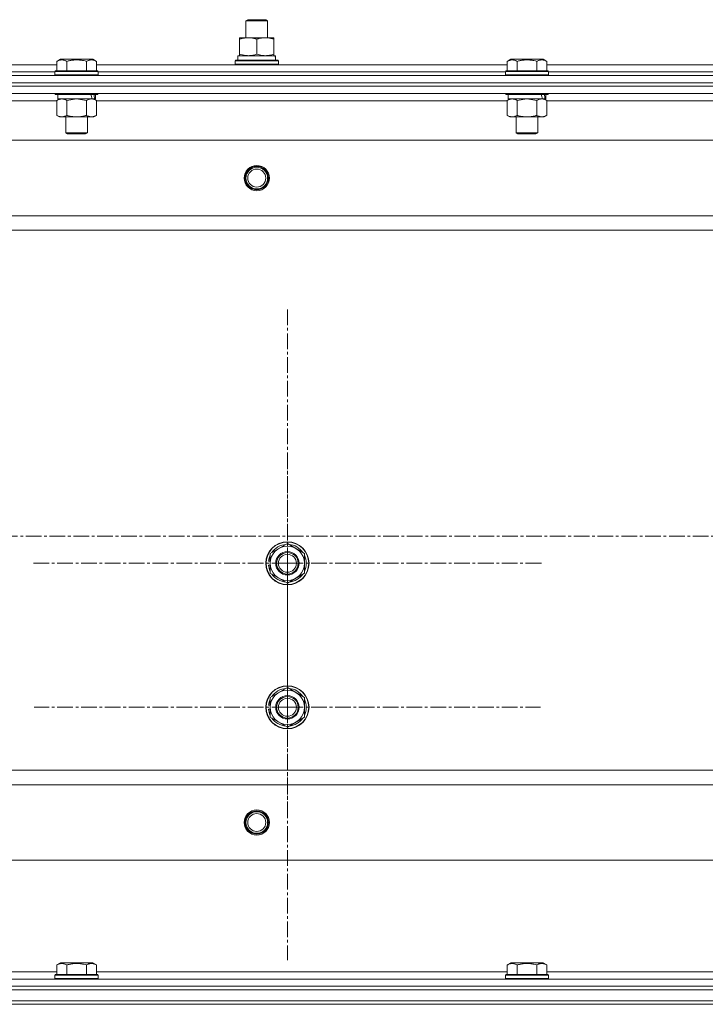
# Model space of a CAD drawing. Units: millimetres. Extents: x 0 to 39452, y -10 to 27300.
# Drawn here: x 4559 to 4940, y 21602 to 22149 of the extents above; entities that cross this region are included whole.
import ezdxf

# ---------------------------------------------------------------- set-up
doc = ezdxf.new("R2010")
doc.units = ezdxf.units.MM
doc.linetypes.add('K5LT_AXLED', pattern=[13.225, 8.725, -1.5, 1.5, -1.5])
doc.linetypes.add('K5LT_THIN', pattern=[0])
for name, color, linetype, true_color in [('OSI', 2, 'Continuous', 0xffff00), ('R', 1, 'Continuous', 0xff0000), ('WELDING', 7, 'Continuous', 0xffffff)]:
    doc.layers.add(name, color=color, linetype=linetype, true_color=true_color)

msp = doc.modelspace()

# ---------------------------------------------------------------- linework, layer by layer
at = {"layer": 'OSI', "color": 30, "linetype": 'K5LT_AXLED', "lineweight": 13, "true_color": 0xff8000}
for p, q in [((4708.07, 21847.27), (4708.07, 21989.09)), ((4708.07, 21767.27), (4708.07, 21907.77)), ((14093.56, 21862.27), (2804.56, 21862.27)), ((4708.07, 21847.27), (4566.24, 21847.27)), ((4708.07, 21847.27), (4708.07, 21705.44)), ((4708.07, 21847.27), (4849.89, 21847.27)), ((4708.07, 21767.27), (4567.57, 21767.27)), ((4708.07, 21767.27), (4848.57, 21767.27)), ((4708.07, 21767.27), (4708.07, 21626.77))]:
    msp.add_line(p, q, dxfattribs=at)
at = {"layer": 'R', "color": 7, "linetype": 'K5LT_THIN', "lineweight": 13}
for p, q in [((4685.07, 22148.69), (4686.07, 22149.27)), ((4685.07, 22139.27), (4685.07, 22148.69)), ((4685.07, 22148.69), (4697.07, 22148.69)), ((4686.07, 22149.27), (4696.07, 22149.27)), ((4697.07, 22148.69), (4696.07, 22149.27)), ((4697.07, 22148.69), (4696.07, 22149.27)), ((4697.07, 22139.27), (4697.07, 22148.69)), ((4697.07, 22139.27), (4697.07, 22148.69)), ((4681.57, 22138.42), (4681.57, 22139.27)), ((4681.57, 22139.27), (4700.57, 22139.27)), ((4681.57, 22130.12), (4681.57, 22138.42)), ((4691.07, 22130.12), (4691.07, 22138.42)), ((4700.57, 22139.27), (4700.57, 22138.42)), ((4700.57, 22130.12), (4700.57, 22138.42)), ((4580.1, 22126.11), (4582.1, 22127.27)), ((4600.04, 22127.27), (4582.1, 22127.27)), ((4602.04, 22126.11), (4600.04, 22127.27)), ((4679.07, 22126.47), (4679.24, 22126.77)), ((4679.07, 22124.57), (4679.07, 22126.47)), ((4679.07, 22126.47), (4703.07, 22126.47)), ((4679.24, 22126.77), (4702.89, 22126.77)), ((4680.57, 22129.27), (4701.31, 22129.27)), ((4680.57, 22126.77), (4680.57, 22129.27)), ((4681.57, 22129.27), (4681.57, 22130.12)), ((4700.57, 22130.12), (4700.57, 22129.27)), ((4701.52, 22129.27), (4701.31, 22129.27)), ((4701.52, 22129.27), (4701.44, 22127.89)), ((4703.07, 22126.47), (4702.89, 22126.77)), ((4703.07, 22124.57), (4703.07, 22126.47)), ((4830.1, 22126.11), (4832.1, 22127.27)), ((4850.04, 22127.27), (4832.1, 22127.27)), ((4852.04, 22126.11), (4850.04, 22127.27)), ((4352.04, 22124.27), (4580.1, 22124.27)), ((4579.07, 22120.47), (4579.24, 22120.77)), ((4602.89, 22120.77), (4579.24, 22120.77)), ((4580.1, 22126.11), (4580.1, 22120.77)), ((4585.58, 22126.11), (4585.58, 22120.77)), ((4596.55, 22126.11), (4596.55, 22120.77)), ((4602.04, 22126.11), (4602.04, 22120.77)), ((4602.04, 22124.27), (4830.1, 22124.27)), ((4603.07, 22120.47), (4602.89, 22120.77)), ((4679.07, 22124.57), (4679.24, 22124.27)), ((4679.07, 22124.57), (4703.07, 22124.57)), ((4703.07, 22124.57), (4702.89, 22124.27)), ((4829.07, 22120.47), (4829.24, 22120.77)), ((4852.89, 22120.77), (4829.24, 22120.77)), ((4830.1, 22126.11), (4830.1, 22120.77)), ((4835.58, 22126.11), (4835.58, 22120.77)), ((4846.55, 22126.11), (4846.55, 22120.77)), ((4852.04, 22126.11), (4852.04, 22120.77)), ((4852.04, 22124.27), (5080.1, 22124.27)), ((4853.07, 22120.47), (4852.89, 22120.77)), ((4274.07, 22118.27), (5658.07, 22118.27)), ((4353.07, 22120.27), (4579.07, 22120.27)), ((4353.07, 22120.27), (4579.07, 22120.27)), ((4579.07, 22120.47), (4579.07, 22118.57)), ((4603.07, 22120.47), (4579.07, 22120.47)), ((4603.07, 22118.57), (4579.07, 22118.57)), ((4579.07, 22118.57), (4579.24, 22118.27)), ((4603.07, 22118.57), (4602.89, 22118.27)), ((4603.07, 22120.47), (4603.07, 22118.57)), ((4603.07, 22120.27), (4829.07, 22120.27)), ((4603.07, 22120.27), (4829.07, 22120.27)), ((4829.07, 22120.47), (4829.07, 22118.57)), ((4853.07, 22120.47), (4829.07, 22120.47)), ((4853.07, 22118.57), (4829.07, 22118.57)), ((4829.07, 22118.57), (4829.24, 22118.27)), ((4853.07, 22118.57), (4852.89, 22118.27)), ((4853.07, 22120.47), (4853.07, 22118.57)), ((4853.07, 22120.27), (5079.07, 22120.27)), ((4853.07, 22120.27), (5079.07, 22120.27)), ((4274.07, 22114.27), (5658.07, 22114.27)), ((4274.07, 22114.27), (5658.07, 22114.27)), ((5658.07, 22112.27), (4274.07, 22112.27)), ((4274.07, 22112.27), (5658.07, 22112.27)), ((5658.07, 22108.27), (4274.07, 22108.27)), ((4579.07, 22108.27), (4579.07, 22108.07)), ((4603.07, 22108.07), (4579.07, 22108.07)), ((4579.07, 22108.07), (4579.24, 22107.77)), ((4602.89, 22107.77), (4579.24, 22107.77)), ((4580.1, 22104.42), (4581.57, 22105.27)), ((4580.1, 22104.42), (4580.1, 22096.12)), ((4580.57, 22107.77), (4580.57, 22105.27)), ((4599.61, 22105.27), (4580.57, 22105.27)), ((4585.58, 22104.42), (4585.58, 22096.12)), ((4596.55, 22104.42), (4596.55, 22096.12)), ((4599.61, 22105.27), (4600.2, 22105.27)), ((4600.2, 22105.27), (4601.09, 22105.27)), ((4602.04, 22104.42), (4600.57, 22105.27)), ((4601.57, 22105.27), (4601.09, 22105.27)), ((4601.57, 22107.77), (4601.57, 22105.27)), ((4602.04, 22104.42), (4602.04, 22096.12)), ((4603.07, 22108.07), (4602.89, 22107.77)), ((4603.07, 22108.27), (4603.07, 22108.07)), ((4829.07, 22108.27), (4829.07, 22108.07)), ((4853.07, 22108.07), (4829.07, 22108.07)), ((4829.07, 22108.07), (4829.24, 22107.77)), ((4852.89, 22107.77), (4829.24, 22107.77)), ((4830.1, 22104.42), (4831.57, 22105.27)), ((4830.1, 22104.42), (4830.1, 22096.12)), ((4830.57, 22107.77), (4830.57, 22105.27)), ((4849.61, 22105.27), (4830.57, 22105.27)), ((4835.58, 22104.42), (4835.58, 22096.12)), ((4846.55, 22104.42), (4846.55, 22096.12)), ((4849.61, 22105.27), (4850.2, 22105.27)), ((4850.2, 22105.27), (4851.09, 22105.27)), ((4852.04, 22104.42), (4850.57, 22105.27)), ((4851.57, 22105.27), (4851.09, 22105.27)), ((4851.57, 22107.77), (4851.57, 22105.27)), ((4852.04, 22104.42), (4852.04, 22096.12)), ((4853.07, 22108.07), (4852.89, 22107.77)), ((4853.07, 22108.27), (4853.07, 22108.07)), ((4580.1, 22104.27), (4352.04, 22104.27)), ((4830.1, 22104.27), (4602.04, 22104.27)), ((5080.1, 22104.27), (4852.04, 22104.27)), ((4580.1, 22096.12), (4581.57, 22095.27)), ((4599.3, 22095.27), (4581.57, 22095.27)), ((4585.07, 22095.27), (4585.07, 22086.34)), ((4597.07, 22095.27), (4597.07, 22086.34)), ((4600.57, 22095.27), (4599.3, 22095.27)), ((4602.04, 22096.12), (4600.57, 22095.27)), ((4830.1, 22096.12), (4831.57, 22095.27)), ((4849.3, 22095.27), (4831.57, 22095.27)), ((4835.07, 22095.27), (4835.07, 22086.34)), ((4847.07, 22095.27), (4847.07, 22086.34)), ((4850.57, 22095.27), (4849.3, 22095.27)), ((4852.04, 22096.12), (4850.57, 22095.27)), ((4597.07, 22086.34), (4585.07, 22086.34)), ((4585.07, 22086.34), (4586.07, 22085.77)), ((4596.07, 22085.77), (4586.07, 22085.77)), ((4597.07, 22086.34), (4596.07, 22085.77)), ((4847.07, 22086.34), (4835.07, 22086.34)), ((4835.07, 22086.34), (4836.07, 22085.77)), ((4846.07, 22085.77), (4836.07, 22085.77)), ((4847.07, 22086.34), (4846.07, 22085.77)), ((5614.57, 22082.27), (4317.57, 22082.27)), ((5566.07, 22040.27), (4366.07, 22040.27)), ((5566.07, 22032.27), (4366.07, 22032.27)), ((4698.57, 21852.75), (4708.07, 21858.24)), ((4708.07, 21858.24), (4717.57, 21852.75)), ((4698.57, 21847.27), (4698.57, 21852.75)), ((4717.57, 21852.75), (4717.57, 21847.27)), ((4698.57, 21848.4), (4697.63, 21848.4)), ((4698.57, 21849.56), (4697.82, 21849.56)), ((4698.57, 21841.78), (4698.57, 21847.27)), ((4717.57, 21847.27), (4717.57, 21841.78)), ((4697.62, 21846.25), (4698.57, 21846.25)), ((4708.07, 21836.3), (4698.57, 21841.78)), ((4717.57, 21841.78), (4708.07, 21836.3)), ((4698.57, 21772.75), (4708.07, 21778.24)), ((4708.07, 21778.24), (4717.57, 21772.75)), ((4698.57, 21767.27), (4698.57, 21772.75)), ((4717.57, 21772.75), (4717.57, 21767.27)), ((4697.62, 21766.25), (4698.57, 21766.25)), ((4698.57, 21768.4), (4697.63, 21768.4)), ((4698.57, 21769.56), (4697.82, 21769.56)), ((4698.57, 21761.78), (4698.57, 21767.27)), ((4717.57, 21767.27), (4717.57, 21761.78)), ((4708.07, 21756.3), (4698.57, 21761.78)), ((4717.57, 21761.78), (4708.07, 21756.3)), ((5566.07, 21732.27), (4366.07, 21732.27)), ((5566.07, 21724.27), (4366.07, 21724.27)), ((5614.57, 21682.27), (4317.57, 21682.27)), ((4580.1, 21624.11), (4582.1, 21625.27)), ((4580.1, 21624.11), (4580.1, 21618.77)), ((4600.04, 21625.27), (4582.1, 21625.27)), ((4585.58, 21624.11), (4585.58, 21618.77)), ((4596.55, 21624.11), (4596.55, 21618.77)), ((4602.04, 21624.11), (4600.04, 21625.27)), ((4602.04, 21624.11), (4602.04, 21618.77)), ((4830.1, 21624.11), (4832.1, 21625.27)), ((4830.1, 21624.11), (4830.1, 21618.77)), ((4850.04, 21625.27), (4832.1, 21625.27)), ((4835.58, 21624.11), (4835.58, 21618.77)), ((4846.55, 21624.11), (4846.55, 21618.77)), ((4852.04, 21624.11), (4850.04, 21625.27)), ((4852.04, 21624.11), (4852.04, 21618.77)), ((4352.04, 21620.27), (4580.1, 21620.27)), ((4579.07, 21618.47), (4579.24, 21618.77)), ((4579.07, 21616.57), (4579.07, 21618.47)), ((4579.07, 21618.47), (4603.07, 21618.47)), ((4579.24, 21618.77), (4602.89, 21618.77)), ((4602.04, 21620.27), (4830.1, 21620.27)), ((4603.07, 21618.47), (4602.89, 21618.77)), ((4603.07, 21616.57), (4603.07, 21618.47)), ((4829.07, 21618.47), (4829.24, 21618.77)), ((4829.07, 21616.57), (4829.07, 21618.47)), ((4829.07, 21618.47), (4853.07, 21618.47)), ((4829.24, 21618.77), (4852.89, 21618.77)), ((4852.04, 21620.27), (5080.1, 21620.27)), ((4853.07, 21618.47), (4852.89, 21618.77)), ((4853.07, 21616.57), (4853.07, 21618.47)), ((4274.07, 21616.27), (5658.07, 21616.27)), ((4274.07, 21612.27), (5658.07, 21612.27)), ((4274.07, 21612.27), (5658.07, 21612.27)), ((4579.07, 21616.57), (4579.24, 21616.27)), ((4579.07, 21616.57), (4603.07, 21616.57)), ((4603.07, 21616.57), (4602.89, 21616.27)), ((4829.07, 21616.57), (4829.24, 21616.27)), ((4829.07, 21616.57), (4853.07, 21616.57)), ((4853.07, 21616.57), (4852.89, 21616.27)), ((4274.07, 21610.27), (5658.07, 21610.27)), ((4274.07, 21610.27), (5658.07, 21610.27)), ((4274.07, 21604.27), (5658.07, 21604.27)), ((4274.07, 21604.27), (5658.07, 21604.27)), ((4274.07, 21602.27), (5658.07, 21602.27)), ((4274.07, 21602.27), (5658.07, 21602.27))]:
    msp.add_line(p, q, dxfattribs=at)
for centre, radius in [((4691.07, 22061.27), 7), ((4691.07, 22061.27), 6.5), ((4691.07, 22061.27), 6), ((4691.07, 22061.27), 5), ((4708.07, 21847.27), 12), ((4708.07, 21847.27), 11.83), ((4708.07, 21847.27), 6.5), ((4708.07, 21847.27), 6), ((4708.07, 21847.27), 5), ((4708.07, 21767.27), 12), ((4708.07, 21767.27), 11.83), ((4708.07, 21767.27), 6.5), ((4708.07, 21767.27), 6), ((4708.07, 21767.27), 5), ((4691.07, 21703.27), 7), ((4691.07, 21703.27), 6.5), ((4691.07, 21703.27), 6), ((4691.07, 21703.27), 5)]:
    msp.add_circle(centre, radius, dxfattribs=at)
for centre, radius, start, end in [((4708.07, 21847.27), 9.5, 0, 180), ((4708.07, 21847.27), 10.5, 94.7912, 145.2088), ((4708.07, 21847.27), 10.5, 34.7912, 85.2088), ((4708.07, 21847.27), 10.5, 167.3589, 173.8105), ((4708.07, 21847.27), 10.5, 154.7912, 167.3589), ((4708.07, 21847.27), 9.5, 180, 0), ((4708.07, 21847.27), 10.5, 334.7912, 25.2088), ((4708.07, 21847.27), 10.5, 185.5324, 205.2088), ((4708.07, 21847.27), 10.5, 214.7912, 265.2088), ((4708.07, 21847.27), 10.5, 274.7912, 325.2088), ((4708.07, 21767.27), 9.5, 0, 180), ((4708.07, 21767.27), 10.5, 94.7912, 145.2088), ((4708.07, 21767.27), 10.5, 34.7912, 85.2088), ((4708.07, 21767.27), 10.5, 154.7912, 167.3589), ((4708.07, 21767.27), 10.5, 334.7912, 25.2088), ((4708.07, 21767.27), 10.5, 185.5324, 205.2088), ((4708.07, 21767.27), 10.5, 167.3589, 173.8105), ((4708.07, 21767.27), 9.5, 180, 0), ((4708.07, 21767.27), 10.5, 214.7912, 265.2088), ((4708.07, 21767.27), 10.5, 274.7912, 325.2088)]:
    msp.add_arc(centre, radius, start, end, dxfattribs=at)
for centre, major_axis, ratio, start_param, end_param in [((4691.07, 22124.34), (0, 22.52), 0.466308, -1.46277, -1.350168), ((4591.07, 22103.1), (6.17, -22.4), 0.379473, 1.563245, 1.675638), ((4591.07, 22110.19), (6.17, -22.4), 0.379473, 1.246058, 1.35866), ((4841.07, 22103.1), (6.17, -22.4), 0.379473, 1.563245, 1.675638), ((4841.07, 22110.19), (6.17, -22.4), 0.379473, 1.246058, 1.35866)]:
    msp.add_ellipse(centre, major_axis=major_axis, ratio=ratio, start_param=start_param, end_param=end_param, dxfattribs=at)
at = {"layer": 'WELDING', "color": 7, "linetype": 'K5LT_THIN', "lineweight": 13}
for p, q in [((4585.65, 22104.44), (4585.58, 22104.42)), ((4591.07, 22105.27), (4585.65, 22104.44)), ((4596.55, 22104.42), (4591.07, 22105.27)), ((4835.65, 22104.44), (4835.58, 22104.42)), ((4841.07, 22105.27), (4835.65, 22104.44)), ((4846.55, 22104.42), (4841.07, 22105.27))]:
    msp.add_line(p, q, dxfattribs=at)
for points, knots in [([(4691.07, 22138.42), (4690.51, 22138.6), (4689.69, 22138.84), (4688.7, 22139.05), (4688.1, 22139.14), (4687.58, 22139.21), (4687.05, 22139.25), (4686.53, 22139.27), (4686, 22139.27), (4685.48, 22139.24), (4684.89, 22139.19), (4684.17, 22139.09), (4683.03, 22138.87), (4682.15, 22138.61), (4681.57, 22138.42)], [0, 0, 0, 0, 2.72415, 3.912285, 4.716446, 5.530362, 6.353984, 7.180289, 7.997717, 8.810544, 9.605533, 10.761675, 12.184093, 15, 15, 15, 15]), ([(4700.57, 22138.42), (4700.01, 22138.6), (4699.19, 22138.84), (4698.2, 22139.05), (4697.6, 22139.14), (4697.08, 22139.21), (4696.55, 22139.25), (4696.03, 22139.27), (4695.5, 22139.27), (4694.98, 22139.24), (4694.39, 22139.19), (4693.67, 22139.09), (4692.53, 22138.87), (4691.65, 22138.61), (4691.07, 22138.42)], [0, 0, 0, 0, 2.72415, 3.912285, 4.716446, 5.530362, 6.353984, 7.180289, 7.997717, 8.810544, 9.605533, 10.761675, 12.184093, 15, 15, 15, 15]), ([(4585.58, 22126.11), (4585.28, 22126.29), (4584.83, 22126.51), (4584.27, 22126.72), (4583.92, 22126.83), (4583.62, 22126.89), (4583.33, 22126.94), (4583.04, 22126.96), (4582.73, 22126.96), (4582.42, 22126.94), (4582.1, 22126.9), (4581.72, 22126.82), (4581.22, 22126.66), (4580.66, 22126.42), (4580.27, 22126.21), (4580.1, 22126.11)], [0, 0, 0, 0, 2.704026, 3.977567, 4.913586, 5.783319, 6.583675, 7.42636, 8.303602, 9.201828, 10.1214, 11.060865, 12.506598, 14.484694, 16, 16, 16, 16]), ([(4596.55, 22126.11), (4596.02, 22126.27), (4595.12, 22126.5), (4594, 22126.71), (4593.23, 22126.83), (4592.63, 22126.89), (4592.04, 22126.94), (4591.46, 22126.96), (4590.85, 22126.96), (4590.23, 22126.94), (4589.59, 22126.9), (4588.94, 22126.83), (4588.16, 22126.72), (4587.04, 22126.5), (4586.14, 22126.27), (4585.58, 22126.11)], [0, 0, 0, 0, 2.400934, 3.977567, 4.913586, 5.783319, 6.583675, 7.42636, 8.303602, 9.201828, 10.1214, 11.060865, 12.021818, 13.488338, 16, 16, 16, 16]), ([(4602.04, 22126.11), (4601.74, 22126.29), (4601.29, 22126.51), (4600.73, 22126.72), (4600.37, 22126.83), (4600.07, 22126.89), (4599.78, 22126.94), (4599.49, 22126.96), (4599.19, 22126.96), (4598.87, 22126.94), (4598.56, 22126.9), (4598.17, 22126.82), (4597.67, 22126.66), (4597.11, 22126.42), (4596.72, 22126.21), (4596.55, 22126.11)], [0, 0, 0, 0, 2.704026, 3.977567, 4.913586, 5.783319, 6.583675, 7.42636, 8.303602, 9.201828, 10.1214, 11.060865, 12.506598, 14.484694, 16, 16, 16, 16]), ([(4681.57, 22130.12), (4682.06, 22129.95), (4682.82, 22129.73), (4683.79, 22129.51), (4684.46, 22129.4), (4685.08, 22129.32), (4685.7, 22129.28), (4686.11, 22129.27), (4686.32, 22129.27)], [0, 0, 0, 0, 2.905563, 4.375924, 5.511195, 6.679161, 7.850161, 9, 9, 9, 9]), ([(4686.32, 22129.27), (4686.53, 22129.27), (4686.96, 22129.28), (4687.61, 22129.33), (4688.24, 22129.41), (4689.04, 22129.55), (4689.98, 22129.77), (4690.72, 22130), (4691.07, 22130.12)], [0, 0, 0, 0, 1.192024, 2.404251, 3.60809, 4.765234, 6.955738, 9, 9, 9, 9]), ([(4691.07, 22130.12), (4691.56, 22129.95), (4692.32, 22129.73), (4693.29, 22129.51), (4693.96, 22129.4), (4694.58, 22129.32), (4695.2, 22129.28), (4695.61, 22129.27), (4695.82, 22129.27)], [0, 0, 0, 0, 2.905563, 4.375924, 5.511195, 6.679161, 7.850161, 9, 9, 9, 9]), ([(4695.82, 22129.27), (4696.03, 22129.27), (4696.46, 22129.28), (4697.11, 22129.33), (4697.74, 22129.41), (4698.54, 22129.55), (4699.48, 22129.77), (4700.22, 22130), (4700.57, 22130.12)], [0, 0, 0, 0, 1.192024, 2.404251, 3.60809, 4.765234, 6.955738, 9, 9, 9, 9]), ([(4835.58, 22126.11), (4835.28, 22126.29), (4834.83, 22126.51), (4834.27, 22126.72), (4833.92, 22126.83), (4833.62, 22126.89), (4833.33, 22126.94), (4833.04, 22126.96), (4832.73, 22126.96), (4832.42, 22126.94), (4832.1, 22126.9), (4831.72, 22126.82), (4831.22, 22126.66), (4830.66, 22126.42), (4830.27, 22126.21), (4830.1, 22126.11)], [0, 0, 0, 0, 2.704026, 3.977567, 4.913586, 5.783319, 6.583675, 7.42636, 8.303602, 9.201828, 10.1214, 11.060865, 12.506598, 14.484694, 16, 16, 16, 16]), ([(4846.55, 22126.11), (4846.02, 22126.27), (4845.12, 22126.5), (4844, 22126.71), (4843.23, 22126.83), (4842.63, 22126.89), (4842.04, 22126.94), (4841.46, 22126.96), (4840.85, 22126.96), (4840.23, 22126.94), (4839.59, 22126.9), (4838.94, 22126.83), (4838.16, 22126.72), (4837.04, 22126.5), (4836.14, 22126.27), (4835.58, 22126.11)], [0, 0, 0, 0, 2.400934, 3.977567, 4.913586, 5.783319, 6.583675, 7.42636, 8.303602, 9.201828, 10.1214, 11.060865, 12.021818, 13.488338, 16, 16, 16, 16]), ([(4852.04, 22126.11), (4851.74, 22126.29), (4851.29, 22126.51), (4850.73, 22126.72), (4850.37, 22126.83), (4850.07, 22126.89), (4849.78, 22126.94), (4849.49, 22126.96), (4849.19, 22126.96), (4848.87, 22126.94), (4848.56, 22126.9), (4848.17, 22126.82), (4847.67, 22126.66), (4847.11, 22126.42), (4846.72, 22126.21), (4846.55, 22126.11)], [0, 0, 0, 0, 2.704026, 3.977567, 4.913586, 5.783319, 6.583675, 7.42636, 8.303602, 9.201828, 10.1214, 11.060865, 12.506598, 14.484694, 16, 16, 16, 16]), ([(4582.84, 22105.27), (4582.72, 22105.27), (4582.47, 22105.26), (4582.1, 22105.2), (4581.73, 22105.12), (4581.27, 22104.98), (4580.72, 22104.76), (4580.3, 22104.54), (4580.1, 22104.42)], [0, 0, 0, 0, 1.192024, 2.404251, 3.60809, 4.765234, 6.955738, 9, 9, 9, 9]), ([(4585.58, 22104.42), (4585.3, 22104.58), (4584.86, 22104.81), (4584.3, 22105.02), (4583.91, 22105.13), (4583.56, 22105.21), (4583.2, 22105.26), (4582.96, 22105.27), (4582.84, 22105.27)], [0, 0, 0, 0, 2.905563, 4.375924, 5.511195, 6.679161, 7.850161, 9, 9, 9, 9]), ([(4599.3, 22105.27), (4599.13, 22105.27), (4598.86, 22105.25), (4598.48, 22105.19), (4598.2, 22105.13), (4597.79, 22105.01), (4597.26, 22104.8), (4596.79, 22104.56), (4596.55, 22104.42)], [0, 0, 0, 0, 1.548206, 2.616755, 3.724998, 4.291764, 6.613357, 9, 9, 9, 9]), ([(4602.04, 22104.42), (4601.79, 22104.56), (4601.36, 22104.78), (4600.75, 22105.03), (4600.25, 22105.17), (4599.77, 22105.25), (4599.46, 22105.27), (4599.3, 22105.27)], [0, 0, 0, 0, 2.217775, 3.830428, 5.353122, 6.582558, 8, 8, 8, 8]), ([(4832.84, 22105.27), (4832.72, 22105.27), (4832.47, 22105.26), (4832.1, 22105.2), (4831.73, 22105.12), (4831.27, 22104.98), (4830.72, 22104.76), (4830.3, 22104.54), (4830.1, 22104.42)], [0, 0, 0, 0, 1.192024, 2.404251, 3.60809, 4.765234, 6.955738, 9, 9, 9, 9]), ([(4835.58, 22104.42), (4835.3, 22104.58), (4834.86, 22104.81), (4834.3, 22105.02), (4833.91, 22105.13), (4833.56, 22105.21), (4833.2, 22105.26), (4832.96, 22105.27), (4832.84, 22105.27)], [0, 0, 0, 0, 2.905563, 4.375924, 5.511195, 6.679161, 7.850161, 9, 9, 9, 9]), ([(4849.3, 22105.27), (4849.13, 22105.27), (4848.86, 22105.25), (4848.48, 22105.19), (4848.2, 22105.13), (4847.79, 22105.01), (4847.26, 22104.8), (4846.79, 22104.56), (4846.55, 22104.42)], [0, 0, 0, 0, 1.548206, 2.616755, 3.724998, 4.291764, 6.613357, 9, 9, 9, 9]), ([(4852.04, 22104.42), (4851.79, 22104.56), (4851.36, 22104.78), (4850.75, 22105.03), (4850.25, 22105.17), (4849.77, 22105.25), (4849.46, 22105.27), (4849.3, 22105.27)], [0, 0, 0, 0, 2.217775, 3.830428, 5.353122, 6.582558, 8, 8, 8, 8]), ([(4580.1, 22096.12), (4580.42, 22095.93), (4580.89, 22095.69), (4581.47, 22095.49), (4581.81, 22095.39), (4582.11, 22095.33), (4582.42, 22095.28), (4582.72, 22095.26), (4583.03, 22095.27), (4583.33, 22095.29), (4583.67, 22095.34), (4584.08, 22095.44), (4584.74, 22095.67), (4585.25, 22095.92), (4585.58, 22096.12)], [0, 0, 0, 0, 2.72415, 3.912285, 4.716446, 5.530362, 6.353984, 7.180289, 7.997717, 8.810544, 9.605533, 10.761675, 12.184093, 15, 15, 15, 15]), ([(4585.58, 22096.12), (4586.23, 22095.93), (4587.17, 22095.69), (4588.32, 22095.49), (4589.01, 22095.39), (4589.61, 22095.33), (4590.22, 22095.28), (4590.83, 22095.26), (4591.44, 22095.27), (4592.04, 22095.29), (4592.72, 22095.34), (4593.55, 22095.44), (4594.86, 22095.67), (4595.88, 22095.92), (4596.55, 22096.12)], [0, 0, 0, 0, 2.72415, 3.912285, 4.716446, 5.530362, 6.353984, 7.180289, 7.997717, 8.810544, 9.605533, 10.761675, 12.184093, 15, 15, 15, 15]), ([(4596.55, 22096.12), (4596.84, 22095.95), (4597.28, 22095.73), (4597.84, 22095.51), (4598.22, 22095.4), (4598.58, 22095.32), (4598.94, 22095.28), (4599.18, 22095.27), (4599.3, 22095.27)], [0, 0, 0, 0, 2.905563, 4.375924, 5.511195, 6.679161, 7.850161, 9, 9, 9, 9]), ([(4599.3, 22095.27), (4599.42, 22095.27), (4599.67, 22095.28), (4600.04, 22095.33), (4600.41, 22095.41), (4600.87, 22095.55), (4601.41, 22095.77), (4601.83, 22096), (4602.04, 22096.12)], [0, 0, 0, 0, 1.192024, 2.404251, 3.60809, 4.765234, 6.955738, 9, 9, 9, 9]), ([(4830.1, 22096.12), (4830.42, 22095.93), (4830.89, 22095.69), (4831.47, 22095.49), (4831.81, 22095.39), (4832.11, 22095.33), (4832.42, 22095.28), (4832.72, 22095.26), (4833.03, 22095.27), (4833.33, 22095.29), (4833.67, 22095.34), (4834.08, 22095.44), (4834.74, 22095.67), (4835.25, 22095.92), (4835.58, 22096.12)], [0, 0, 0, 0, 2.72415, 3.912285, 4.716446, 5.530362, 6.353984, 7.180289, 7.997717, 8.810544, 9.605533, 10.761675, 12.184093, 15, 15, 15, 15]), ([(4835.58, 22096.12), (4836.23, 22095.93), (4837.17, 22095.69), (4838.32, 22095.49), (4839.01, 22095.39), (4839.61, 22095.33), (4840.22, 22095.28), (4840.83, 22095.26), (4841.44, 22095.27), (4842.04, 22095.29), (4842.72, 22095.34), (4843.55, 22095.44), (4844.86, 22095.67), (4845.88, 22095.92), (4846.55, 22096.12)], [0, 0, 0, 0, 2.72415, 3.912285, 4.716446, 5.530362, 6.353984, 7.180289, 7.997717, 8.810544, 9.605533, 10.761675, 12.184093, 15, 15, 15, 15]), ([(4846.55, 22096.12), (4846.84, 22095.95), (4847.28, 22095.73), (4847.84, 22095.51), (4848.22, 22095.4), (4848.58, 22095.32), (4848.94, 22095.28), (4849.18, 22095.27), (4849.3, 22095.27)], [0, 0, 0, 0, 2.905563, 4.375924, 5.511195, 6.679161, 7.850161, 9, 9, 9, 9]), ([(4849.3, 22095.27), (4849.42, 22095.27), (4849.67, 22095.28), (4850.04, 22095.33), (4850.41, 22095.41), (4850.87, 22095.55), (4851.41, 22095.77), (4851.83, 22096), (4852.04, 22096.12)], [0, 0, 0, 0, 1.192024, 2.404251, 3.60809, 4.765234, 6.955738, 9, 9, 9, 9]), ([(4585.58, 21624.11), (4585.28, 21624.29), (4584.83, 21624.51), (4584.27, 21624.72), (4583.92, 21624.83), (4583.62, 21624.89), (4583.33, 21624.94), (4583.04, 21624.96), (4582.73, 21624.96), (4582.42, 21624.94), (4582.1, 21624.9), (4581.72, 21624.82), (4581.22, 21624.66), (4580.66, 21624.42), (4580.27, 21624.21), (4580.1, 21624.11)], [0, 0, 0, 0, 2.704026, 3.977567, 4.913586, 5.783319, 6.583675, 7.42636, 8.303602, 9.201828, 10.1214, 11.060865, 12.506598, 14.484694, 16, 16, 16, 16]), ([(4596.55, 21624.11), (4596.02, 21624.27), (4595.12, 21624.5), (4594, 21624.71), (4593.23, 21624.83), (4592.63, 21624.89), (4592.04, 21624.94), (4591.46, 21624.96), (4590.85, 21624.96), (4590.23, 21624.94), (4589.59, 21624.9), (4588.94, 21624.83), (4588.16, 21624.72), (4587.04, 21624.5), (4586.14, 21624.27), (4585.58, 21624.11)], [0, 0, 0, 0, 2.400934, 3.977567, 4.913586, 5.783319, 6.583675, 7.42636, 8.303602, 9.201828, 10.1214, 11.060865, 12.021818, 13.488338, 16, 16, 16, 16]), ([(4602.04, 21624.11), (4601.74, 21624.29), (4601.29, 21624.51), (4600.73, 21624.72), (4600.37, 21624.83), (4600.07, 21624.89), (4599.78, 21624.94), (4599.49, 21624.96), (4599.19, 21624.96), (4598.87, 21624.94), (4598.56, 21624.9), (4598.17, 21624.82), (4597.67, 21624.66), (4597.11, 21624.42), (4596.72, 21624.21), (4596.55, 21624.11)], [0, 0, 0, 0, 2.704026, 3.977567, 4.913586, 5.783319, 6.583675, 7.42636, 8.303602, 9.201828, 10.1214, 11.060865, 12.506598, 14.484694, 16, 16, 16, 16]), ([(4835.58, 21624.11), (4835.28, 21624.29), (4834.83, 21624.51), (4834.27, 21624.72), (4833.92, 21624.83), (4833.62, 21624.89), (4833.33, 21624.94), (4833.04, 21624.96), (4832.73, 21624.96), (4832.42, 21624.94), (4832.1, 21624.9), (4831.72, 21624.82), (4831.22, 21624.66), (4830.66, 21624.42), (4830.27, 21624.21), (4830.1, 21624.11)], [0, 0, 0, 0, 2.704026, 3.977567, 4.913586, 5.783319, 6.583675, 7.42636, 8.303602, 9.201828, 10.1214, 11.060865, 12.506598, 14.484694, 16, 16, 16, 16]), ([(4846.55, 21624.11), (4846.02, 21624.27), (4845.12, 21624.5), (4844, 21624.71), (4843.23, 21624.83), (4842.63, 21624.89), (4842.04, 21624.94), (4841.46, 21624.96), (4840.85, 21624.96), (4840.23, 21624.94), (4839.59, 21624.9), (4838.94, 21624.83), (4838.16, 21624.72), (4837.04, 21624.5), (4836.14, 21624.27), (4835.58, 21624.11)], [0, 0, 0, 0, 2.400934, 3.977567, 4.913586, 5.783319, 6.583675, 7.42636, 8.303602, 9.201828, 10.1214, 11.060865, 12.021818, 13.488338, 16, 16, 16, 16]), ([(4852.04, 21624.11), (4851.74, 21624.29), (4851.29, 21624.51), (4850.73, 21624.72), (4850.37, 21624.83), (4850.07, 21624.89), (4849.78, 21624.94), (4849.49, 21624.96), (4849.19, 21624.96), (4848.87, 21624.94), (4848.56, 21624.9), (4848.17, 21624.82), (4847.67, 21624.66), (4847.11, 21624.42), (4846.72, 21624.21), (4846.55, 21624.11)], [0, 0, 0, 0, 2.704026, 3.977567, 4.913586, 5.783319, 6.583675, 7.42636, 8.303602, 9.201828, 10.1214, 11.060865, 12.506598, 14.484694, 16, 16, 16, 16])]:
    msp.add_open_spline(points, degree=3, knots=knots, dxfattribs=at)

doc.saveas('drawing.dxf')
